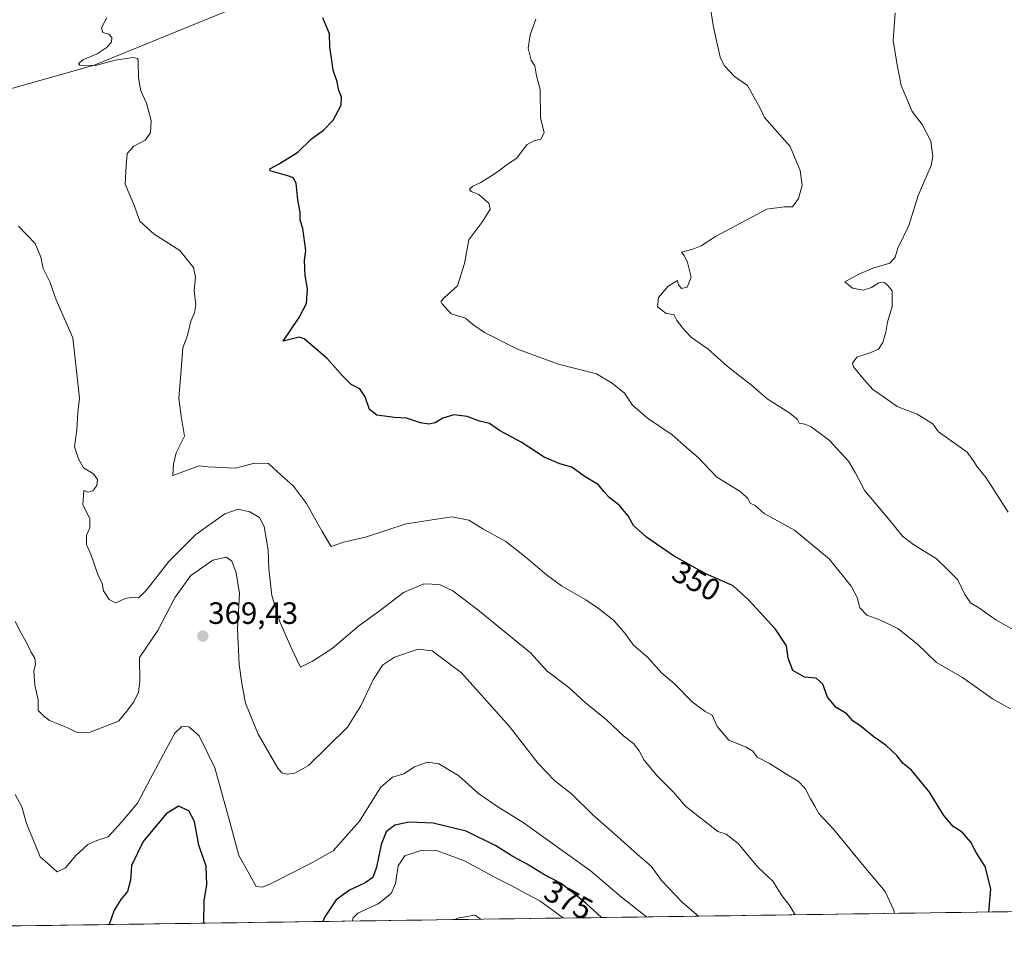
# Model space of a CAD drawing. Units: metres. Extents: x 597696 to 601163, y 4694417 to 4696779.
# Drawn here: x 598313 to 598632, y 4694419 to 4694719 of the extents above; entities that cross this region are included whole.
import ezdxf
from ezdxf.enums import TextEntityAlignment as Align

# ---------------------------------------------------------------- set-up
doc = ezdxf.new("R2010")
doc.units = ezdxf.units.M
doc.header["$MEASUREMENT"] = 0
for name, color, linetype, lineweight in [('Arbolado forestal CxS', 92, 'Continuous', 0), ('Carátula', 7, 'Continuous', 5), ('Curva de nivel maestra', 36, 'Continuous', 30), ('Curva de nivel normal', 36, 'Continuous', 0), ('Matorral CxS', 135, 'Continuous', 0), ('Municipio CxS', 142, 'Continuous', 0), ('Punto de cota en terreno', 7, 'Continuous', 0), ('Rótulo de curva de nivel directora', 19, 'Continuous', 0), ('Rótulo de punto de cota en terreno', 19, 'Continuous', 0)]:
    doc.layers.add(name, color=color, linetype=linetype, lineweight=lineweight)
doc.styles.add('Arial', font='txt', dxfattribs={"height": 0.2})

# ---------------------------------------------------------------- blocks, each defined once
blk = doc.blocks.new('*U180')
at = {"layer": 'Curva de nivel normal', "color": 36, "linetype": 'Continuous', "lineweight": 0}
blk.add_polyline3d([(598489.49, 4694427.55, 380), (598481.86, 4694433.15, 380), (598477.3, 4694435.56, 380), (598472.74, 4694438.04, 380), (598467.76, 4694440.52, 380), (598457.36, 4694446.11, 380), (598448.6, 4694449.33, 380), (598443.26, 4694449.44, 380), (598438.06, 4694447.76, 380), (598435.91, 4694444.51, 380), (598434.99, 4694438.79, 380), (598433.56, 4694435.55, 380), (598429.41, 4694432.18, 380), (598422.78, 4694429.1, 380), (598421.3, 4694427.6, 380), (598420.97, 4694426.58, 380)], dxfattribs=at)
blk = doc.blocks.new('*U184')
at = {"layer": 'Curva de nivel normal', "color": 36, "linetype": 'Continuous', "lineweight": 0}
blk.add_polyline3d([(598454.29, 4694427.05, 385), (598455.06, 4694427.57, 385), (598460.7, 4694428.5, 385), (598462.65, 4694427.17, 385)], dxfattribs=at)
blk = doc.blocks.new('*U189')
at = {"layer": 'Curva de nivel normal', "color": 36, "linetype": 'Continuous', "lineweight": 0}
blk.add_polyline3d([(598480.52, 4694719.12, 345), (598478.71, 4694713.99, 345), (598478.05, 4694709.66, 345), (598479.02, 4694705.75, 345), (598480.18, 4694703.91, 345), (598480.77, 4694700.73, 345), (598481.91, 4694696.3, 345), (598482, 4694687.18, 345), (598483.24, 4694682.18, 345), (598482.18, 4694680.18, 345), (598479.88, 4694679.65, 345), (598477.74, 4694678.4, 345), (598475.73, 4694675.99, 345), (598474.37, 4694674, 345), (598471.62, 4694672.3, 345), (598468.12, 4694669.52, 345), (598465.61, 4694667.99, 345), (598462.72, 4694666.1, 345), (598460.12, 4694664.9, 345), (598459.02, 4694663.92, 345), (598459.6, 4694663.16, 345), (598462.03, 4694662.18, 345), (598463.83, 4694660.58, 345), (598465.33, 4694659.41, 345), (598465.7, 4694657.47, 345), (598463.3, 4694653.52, 345), (598458.8, 4694647.52, 345), (598457.36, 4694639.86, 345), (598455.15, 4694632.59, 345), (598450.75, 4694628.72, 345), (598449.77, 4694627.57, 345), (598450.04, 4694626.83, 345), (598453.11, 4694623.5, 345), (598457.68, 4694622.07, 345), (598460.05, 4694620.11, 345), (598463.83, 4694617.46, 345), (598474.58, 4694612.08, 345), (598487.93, 4694607.22, 345), (598500.16, 4694604.06, 345), (598505.33, 4694601.06, 345), (598509.3, 4694597.76, 345), (598511.89, 4694593.9, 345), (598516.73, 4694589.66, 345), (598524.72, 4694584.23, 345), (598529.37, 4694580.19, 345), (598533.28, 4694576.86, 345), (598539.24, 4694570.53, 345), (598546.5, 4694566.16, 345), (598549.29, 4694563.72, 345), (598550.02, 4694562.1, 345), (598551.62, 4694561.37, 345), (598554.64, 4694558.72, 345), (598564.45, 4694553.4, 345), (598575.78, 4694543.95, 345), (598582.84, 4694535.2, 345), (598584.77, 4694531.54, 345), (598585.6, 4694528.16, 345), (598587.87, 4694525.83, 345), (598592.07, 4694524.29, 345), (598597.89, 4694521.43, 345), (598604.36, 4694516.42, 345), (598610.45, 4694510.44, 345), (598618.87, 4694505.52, 345), (598628.64, 4694498.66, 345), (598634.47, 4694495.43, 345)], dxfattribs=at)
blk = doc.blocks.new('*U196')
at = {"layer": 'Curva de nivel maestra', "color": 36, "linetype": 'Continuous', "lineweight": 30}
for points in [[(598372.86, 4694425.89, 375), (598372.92, 4694433.17, 375), (598373.82, 4694438.45, 375), (598373.64, 4694444.36, 375), (598371.18, 4694451.24, 375), (598369.81, 4694458.88, 375), (598367.95, 4694462.36, 375), (598364.61, 4694463.86, 375), (598360.62, 4694461.39, 375), (598353.17, 4694452.4, 375), (598349.39, 4694444.55, 375), (598349.02, 4694439.88, 375), (598348.08, 4694436.18, 375), (598345.9, 4694433.58, 375), (598343.8, 4694430.14, 375), (598342.11, 4694425.45, 375)], [(598501.79, 4694427.73, 375), (598496.72, 4694432.36, 375), (598488.7, 4694438.71, 375), (598483.36, 4694441.59, 375), (598477.74, 4694445.03, 375), (598473.11, 4694447.54, 375), (598467.59, 4694451.01, 375), (598457.97, 4694455.72, 375), (598447.28, 4694458.36, 375), (598439.42, 4694458.7, 375), (598434.82, 4694457.67, 375), (598432.04, 4694455.48, 375), (598430.39, 4694451.43, 375), (598428.88, 4694444.08, 375), (598427.62, 4694440.73, 375), (598425.13, 4694438.93, 375), (598420.13, 4694436.65, 375), (598415.79, 4694433.46, 375), (598412.08, 4694427.91, 375), (598411.46, 4694426.44, 375)]]:
    blk.add_polyline3d(points, dxfattribs=at)
blk = doc.blocks.new('5PATER')
at = {"layer": 'Carátula', "linetype": 'Continuous', "lineweight": 5}
h = blk.add_hatch(color=250, dxfattribs=at)
edge = h.paths.add_edge_path()
edge.add_ellipse((0, 0.01), major_axis=(-1.33, -1.34), ratio=0.999422, start_angle=0, end_angle=360)

msp = doc.modelspace()

# ---------------------------------------------------------------- linework, layer by layer
at = {"layer": 'Arbolado forestal CxS', "color": 92, "linetype": 'Continuous', "lineweight": 0}
for points in [[(598258.77, 4694682.04, 362.2), (598337.27, 4694704.21, 355.31), (598450.26, 4694750.34, 346.64)], [(598258.77, 4694682.04, 362.2), (598337.27, 4694704.21, 355.31), (598450.26, 4694750.34, 346.64)], [(598664.8, 4694736.8, 327.14), (598679.26, 4694687.3, 328.85), (598690.76, 4694638.96, 326.85), (598714.19, 4694559.92, 323.39), (598718.97, 4694550.49, 324.64), (598728.42, 4694542.99, 324.75), (598736.03, 4694542.16, 326.38), (598739.38, 4694552.5, 322.56), (598741.51, 4694559.06, 318.71), (598766.61, 4694557.44, 315.4), (598770.58, 4694530.64, 326.17), (598779.13, 4694511.66, 322.22), (598792.75, 4694488.29, 316.29), (598779.84, 4694480.35, 324.39), (598787.12, 4694448.92, 327.07), (598802.26, 4694435.93, 327.71), (598806.83, 4694432.07, 328.31), (597891.23, 4694419.04, 424.88)], [(598806.83, 4694432.07, 328.31), (597891.23, 4694419.04, 424.88)]]:
    msp.add_polyline3d(points, dxfattribs=at)
at = {"layer": 'Curva de nivel maestra', "color": 36, "linetype": 'Continuous', "lineweight": 30}
msp.add_polyline3d([(598627.41, 4694429.51, 350), (598628.15, 4694437.01, 350), (598626.32, 4694444.26, 350), (598623.38, 4694448.82, 350), (598621.62, 4694452.22, 350), (598618.81, 4694455.44, 350), (598615.88, 4694457.25, 350), (598612.83, 4694460.79, 350), (598608.2, 4694468.42, 350), (598602.42, 4694475.48, 350), (598599.68, 4694477.65, 350), (598597.57, 4694480.28, 350), (598594.12, 4694483.57, 350), (598590.27, 4694486.24, 350), (598586.12, 4694489.58, 350), (598583.39, 4694491.52, 350), (598581.39, 4694493.76, 350), (598577.96, 4694495.87, 350), (598575.15, 4694499.2, 350), (598573.64, 4694503.38, 350), (598571.45, 4694505.34, 350), (598567.72, 4694505.65, 350), (598563.93, 4694507.83, 350), (598562.39, 4694511.81, 350), (598561.78, 4694515.87, 350), (598558.3, 4694521.24, 350), (598549.63, 4694530.61, 350), (598544.49, 4694535.34, 350), (598535.65, 4694539.22, 350), (598525.19, 4694545.08, 350), (598516.45, 4694551.05, 350), (598512.25, 4694554.91, 350), (598510.48, 4694558.03, 350), (598507.57, 4694561.46, 350), (598504.34, 4694563.98, 350), (598502.56, 4694565.9, 350), (598500.89, 4694568.03, 350), (598496.2, 4694570.85, 350), (598492.2, 4694573.75, 350), (598488.34, 4694574.83, 350), (598483.24, 4694577.06, 350), (598475.79, 4694581.87, 350), (598468.79, 4694585.67, 350), (598465.55, 4694587.94, 350), (598462.25, 4694588.73, 350), (598458.26, 4694590.19, 350), (598453.96, 4694590.78, 350), (598450.39, 4694589.73, 350), (598447.86, 4694588.15, 350), (598445.79, 4694587.78, 350), (598443.14, 4694588.19, 350), (598438.59, 4694589.65, 350), (598434.73, 4694589.92, 350), (598428.92, 4694590.69, 350), (598426.6, 4694592.54, 350), (598425.15, 4694596.64, 350), (598423.47, 4694599.15, 350), (598420.66, 4694600.63, 350), (598417.88, 4694603.27, 350), (598412.8, 4694609.06, 350), (598405.39, 4694615.45, 350), (598403.8, 4694615.93, 350), (598398.63, 4694614.69, 350), (598403.78, 4694622.28, 350), (598406.19, 4694626.87, 350), (598406.45, 4694631.58, 350), (598405.72, 4694635.96, 350), (598405.47, 4694640.86, 350), (598405.98, 4694644.04, 350), (598405.62, 4694646.45, 350), (598405, 4694651.15, 350), (598404.11, 4694653.94, 350), (598404.05, 4694656.54, 350), (598403.32, 4694660.45, 350), (598402.79, 4694665.94, 350), (598401.84, 4694667.68, 350), (598400.44, 4694668.17, 350), (598394.32, 4694669.88, 350), (598394.26, 4694670.54, 350), (598397.24, 4694672.16, 350), (598403.33, 4694675.92, 350), (598407.8, 4694680.29, 350), (598411.64, 4694683.14, 350), (598414.84, 4694686.38, 350), (598417.35, 4694691.16, 350), (598417.5, 4694693.77, 350), (598416.64, 4694695.95, 350), (598416.14, 4694698.76, 350), (598414.8, 4694702.52, 350), (598414.3, 4694706.41, 350), (598413.74, 4694709.99, 350), (598413.6, 4694714.37, 350), (598411.46, 4694719.51, 350)], dxfattribs=at)
at = {"layer": 'Curva de nivel normal', "color": 36, "linetype": 'Continuous', "lineweight": 0}
for points in [[(598638.97, 4694519.07, 340), (598629.73, 4694524.32, 340), (598624.17, 4694528.22, 340), (598621.5, 4694529.74, 340), (598619.69, 4694532.45, 340), (598617.37, 4694537.23, 340), (598614.08, 4694540.6, 340), (598610.41, 4694544.16, 340), (598603.1, 4694548.57, 340), (598599.49, 4694551.46, 340), (598594.96, 4694557.08, 340), (598587.24, 4694566.12, 340), (598584.09, 4694572.03, 340), (598581.97, 4694575.7, 340), (598575.78, 4694582.49, 340), (598569.84, 4694586.82, 340), (598567.8, 4694587.76, 340), (598565.98, 4694588.06, 340), (598565.28, 4694589.36, 340), (598562.91, 4694591.32, 340), (598555.52, 4694595.93, 340), (598550.46, 4694600.35, 340), (598542.55, 4694606.53, 340), (598536.28, 4694612.16, 340), (598531, 4694615.83, 340), (598528.75, 4694618.2, 340), (598526.21, 4694621.37, 340), (598525.27, 4694623.34, 340), (598522.77, 4694623.59, 340), (598519.97, 4694625.81, 340), (598520.37, 4694628.8, 340), (598523.46, 4694632.5, 340), (598526.46, 4694634.29, 340), (598526.8, 4694632.87, 340), (598527.73, 4694631.73, 340), (598529.66, 4694632.18, 340), (598530.86, 4694635.45, 340), (598529.77, 4694640.12, 340), (598528.69, 4694642.42, 340), (598527.75, 4694643.53, 340), (598531.46, 4694644.49, 340), (598534.12, 4694645.59, 340), (598538.79, 4694648.61, 340), (598555.45, 4694657.47, 340), (598561.11, 4694658.22, 340), (598563.78, 4694658.27, 340), (598565.68, 4694660.91, 340), (598566.88, 4694665.09, 340), (598566.26, 4694670, 340), (598563, 4694677.84, 340), (598554.68, 4694687.18, 340), (598553.3, 4694690.18, 340), (598551.2, 4694693.85, 340), (598549.22, 4694697.52, 340), (598544.92, 4694700.49, 340), (598541.61, 4694704.07, 340), (598540.28, 4694706.74, 340), (598538.19, 4694716.49, 340), (598537.29, 4694721.88, 340)], [(598596.85, 4694429.08, 355), (598596.6, 4694430.14, 355), (598593.8, 4694436.22, 355), (598586.91, 4694444.39, 355), (598577.11, 4694456.39, 355), (598572.34, 4694461.44, 355), (598571, 4694463.83, 355), (598569.57, 4694466.21, 355), (598567.89, 4694469.57, 355), (598565.58, 4694471.98, 355), (598561.59, 4694474.34, 355), (598556.31, 4694477.68, 355), (598552.36, 4694479.7, 355), (598550.91, 4694481.64, 355), (598548.78, 4694482.98, 355), (598543.16, 4694485.23, 355), (598539.3, 4694489.69, 355), (598537.71, 4694493.33, 355), (598535.48, 4694494.56, 355), (598531.28, 4694497.7, 355), (598525.4, 4694503.68, 355), (598521.44, 4694507.03, 355), (598516.76, 4694512.22, 355), (598512.26, 4694516.03, 355), (598509.45, 4694519.94, 355), (598505.77, 4694524.2, 355), (598500.82, 4694527.9, 355), (598496.77, 4694530.8, 355), (598488.85, 4694535.3, 355), (598483.96, 4694538.83, 355), (598476.89, 4694544.97, 355), (598470.76, 4694549.64, 355), (598463.29, 4694553.75, 355), (598458.8, 4694556.65, 355), (598453.3, 4694557.7, 355), (598438.5, 4694555.46, 355), (598425.27, 4694551.05, 355), (598418.17, 4694549.42, 355), (598414.17, 4694548.1, 355), (598411.28, 4694552.88, 355), (598406.19, 4694562.04, 355), (598401.89, 4694567.68, 355), (598397.82, 4694571.3, 355), (598393.8, 4694575.01, 355), (598389.3, 4694575.12, 355), (598383.12, 4694573.45, 355), (598374.14, 4694573.89, 355), (598371.29, 4694574.23, 355), (598362.76, 4694571.14, 355), (598362.96, 4694574.81, 355), (598363.84, 4694578.44, 355), (598366.59, 4694583.86, 355), (598365.54, 4694590.36, 355), (598364.71, 4694596.16, 355), (598365.44, 4694604.08, 355), (598366.08, 4694612.5, 355), (598367.58, 4694616.53, 355), (598368.65, 4694621.19, 355), (598369.87, 4694623.86, 355), (598370.29, 4694626.45, 355), (598369.73, 4694631.22, 355), (598370.16, 4694635.45, 355), (598369.47, 4694638.57, 355), (598365.02, 4694644.02, 355), (598356.7, 4694649.4, 355), (598352.06, 4694653.56, 355), (598350.33, 4694658.45, 355), (598347.36, 4694665.52, 355), (598347.71, 4694671.52, 355), (598347.95, 4694675.52, 355), (598350.19, 4694677.85, 355), (598353.87, 4694679.85, 355), (598355.54, 4694682.18, 355), (598355.8, 4694686.26, 355), (598354.25, 4694691.82, 355), (598352.44, 4694695.86, 355), (598351.63, 4694700.04, 355), (598351.59, 4694705.39, 355), (598351.4, 4694706.3, 355), (598349.89, 4694706.7, 355), (598344.11, 4694705.79, 355), (598337.74, 4694704.11, 355), (598332.6, 4694704.16, 355), (598332.22, 4694704.61, 355), (598333.63, 4694705.85, 355), (598338.3, 4694707.88, 355), (598341.51, 4694709.97, 355), (598342.86, 4694711.77, 355), (598343.01, 4694713.18, 355), (598342.08, 4694714.25, 355), (598340.14, 4694714.78, 355), (598339.63, 4694716.31, 355), (598341.37, 4694719.52, 355)], [(598597.07, 4694721.18, 335), (598596.42, 4694712.18, 335), (598597.7, 4694704.27, 335), (598599.02, 4694697.52, 335), (598602.62, 4694689.19, 335), (598605.85, 4694684.88, 335), (598608.66, 4694679.47, 335), (598609.3, 4694674.51, 335), (598608.78, 4694671.64, 335), (598604.49, 4694661.88, 335), (598601.46, 4694652.18, 335), (598597.9, 4694644.85, 335), (598597.05, 4694641.85, 335), (598595.32, 4694639.99, 335), (598590.19, 4694638.48, 335), (598585.3, 4694636.36, 335), (598580.8, 4694633.9, 335), (598583.25, 4694631.81, 335), (598586.7, 4694631.16, 335), (598589.41, 4694632.05, 335), (598591.81, 4694633.61, 335), (598593.63, 4694633.71, 335), (598594.71, 4694632.67, 335), (598596.14, 4694630.98, 335), (598596.08, 4694625.92, 335), (598594.57, 4694620.78, 335), (598594.09, 4694617.59, 335), (598593.09, 4694614.19, 335), (598591.67, 4694612.04, 335), (598589.13, 4694610.93, 335), (598584.63, 4694609.48, 335), (598583.28, 4694607.54, 335), (598583.55, 4694606.28, 335), (598587.18, 4694602.04, 335), (598589.78, 4694598.97, 335), (598592.51, 4694597.19, 335), (598597.76, 4694593.49, 335), (598604.16, 4694591, 335), (598609.29, 4694587.82, 335), (598611.16, 4694585.24, 335), (598620.42, 4694578.6, 335), (598622.42, 4694575.91, 335), (598623.78, 4694573.8, 335), (598626.55, 4694570.28, 335), (598633.77, 4694559.23, 335)], [(598312.76, 4694651.9, 360), (598318.13, 4694646.29, 360), (598320.01, 4694641.93, 360), (598320.79, 4694638.18, 360), (598322.9, 4694633.92, 360), (598324.97, 4694628.1, 360), (598330.31, 4694615.76, 360), (598332.47, 4694596.19, 360), (598332.03, 4694591.56, 360), (598331.7, 4694586.01, 360), (598330.89, 4694580.34, 360), (598332.21, 4694576.52, 360), (598333.81, 4694573.53, 360), (598337.04, 4694571.62, 360), (598338.39, 4694569.83, 360), (598338.18, 4694567.86, 360), (598336.83, 4694566.12, 360), (598335.37, 4694565.68, 360), (598333.97, 4694566.17, 360), (598333.58, 4694561.65, 360), (598335.87, 4694557.07, 360), (598335.86, 4694554.12, 360), (598334.81, 4694551.69, 360), (598334.83, 4694548.76, 360), (598336.29, 4694545.22, 360), (598338.44, 4694538.98, 360), (598339.83, 4694536.09, 360), (598340.29, 4694533.69, 360), (598342.19, 4694530.82, 360), (598344.24, 4694529.84, 360), (598347.46, 4694531.23, 360), (598349.76, 4694531.65, 360), (598351.66, 4694531.38, 360), (598354.2, 4694533.75, 360), (598361.48, 4694543.22, 360), (598370.3, 4694551.93, 360), (598379.64, 4694558.62, 360), (598384.01, 4694560.12, 360), (598387.72, 4694559.35, 360), (598390.9, 4694557.51, 360), (598392.44, 4694554.5, 360), (598393.71, 4694547.03, 360), (598393.94, 4694540.87, 360), (598394.9, 4694532.19, 360), (598397.5, 4694523.58, 360), (598401.53, 4694514.59, 360), (598404.18, 4694508.91, 360), (598408.13, 4694510.88, 360), (598414.47, 4694514.97, 360), (598423.13, 4694522.28, 360), (598430.13, 4694527.46, 360), (598437.56, 4694533.18, 360), (598444.17, 4694535.92, 360), (598449.32, 4694535.72, 360), (598453.57, 4694533.64, 360), (598461.76, 4694527.5, 360), (598478.85, 4694513.6, 360), (598484.26, 4694507.67, 360), (598491.26, 4694502.32, 360), (598496.51, 4694497.51, 360), (598503.47, 4694491.87, 360), (598509.12, 4694486.54, 360), (598512.17, 4694484.19, 360), (598514.01, 4694481.83, 360), (598515.64, 4694478.71, 360), (598519.8, 4694473.76, 360), (598525.21, 4694468.35, 360), (598529.1, 4694463.85, 360), (598539.59, 4694455.68, 360), (598542.27, 4694454.76, 360), (598546.2, 4694451.77, 360), (598552.49, 4694444.11, 360), (598557.38, 4694439.48, 360), (598560.35, 4694434.92, 360), (598562.9, 4694431.53, 360), (598564.64, 4694428.62, 360)], [(598533.24, 4694428.17, 365), (598528.14, 4694432.57, 365), (598521.32, 4694439.75, 365), (598517.97, 4694444.36, 365), (598513.49, 4694448.19, 365), (598507.02, 4694454.01, 365), (598499.05, 4694460.98, 365), (598492.1, 4694467.81, 365), (598486.7, 4694472.1, 365), (598481.28, 4694477.66, 365), (598472.01, 4694489.72, 365), (598456.4, 4694507.07, 365), (598446.94, 4694514.2, 365), (598442.4, 4694514.78, 365), (598434.71, 4694512.14, 365), (598430.85, 4694509.54, 365), (598427.79, 4694504.87, 365), (598423.8, 4694496.41, 365), (598419.46, 4694489.45, 365), (598406.79, 4694476.99, 365), (598402.4, 4694474.5, 365), (598399.85, 4694474.27, 365), (598398.18, 4694474.7, 365), (598396.82, 4694476.22, 365), (598390.52, 4694487.24, 365), (598386.36, 4694497.22, 365), (598385.21, 4694503.61, 365), (598384.28, 4694509.76, 365), (598383.82, 4694521.38, 365), (598384.39, 4694532.81, 365), (598383.37, 4694539.52, 365), (598381.89, 4694543.31, 365), (598380.24, 4694544.62, 365), (598375.81, 4694543.65, 365), (598368.6, 4694538.6, 365), (598363.52, 4694531.66, 365), (598357.95, 4694520.87, 365), (598352.01, 4694512.07, 365), (598352.14, 4694504.32, 365), (598351.69, 4694500.8, 365), (598350.13, 4694497.68, 365), (598347.39, 4694494.1, 365), (598345.13, 4694491.44, 365), (598335.93, 4694487.88, 365), (598331.85, 4694487.74, 365), (598327.64, 4694489.73, 365), (598322.74, 4694491.59, 365), (598320.8, 4694493.15, 365), (598319.16, 4694494.91, 365), (598319.13, 4694498.29, 365), (598318.02, 4694503.11, 365), (598317.74, 4694507.69, 365), (598318.28, 4694509.81, 365), (598318, 4694511.87, 365), (598316.72, 4694513.9, 365), (598315.64, 4694516.32, 365), (598313.61, 4694519.95, 365), (598311.61, 4694523.74, 365)], [(598516.37, 4694427.93, 370), (598508.31, 4694434.34, 370), (598498.17, 4694443, 370), (598476.44, 4694458.53, 370), (598468.2, 4694463.62, 370), (598461.89, 4694467.98, 370), (598455.6, 4694473.68, 370), (598449.09, 4694477.58, 370), (598445.37, 4694478.13, 370), (598441.17, 4694476.65, 370), (598437.69, 4694474.29, 370), (598433.99, 4694473.2, 370), (598430.17, 4694469.9, 370), (598423.31, 4694458.96, 370), (598414.8, 4694449.41, 370), (598407.47, 4694445.2, 370), (598394.47, 4694438.62, 370), (598391.92, 4694437.52, 370), (598389.82, 4694437.83, 370), (598387.55, 4694441.95, 370), (598384.2, 4694447.79, 370), (598381.42, 4694458.38, 370), (598376.42, 4694476.29, 370), (598371.32, 4694486.64, 370), (598368, 4694489.61, 370), (598365.72, 4694489.69, 370), (598363.41, 4694487.52, 370), (598360.66, 4694482.31, 370), (598355.43, 4694472.61, 370), (598351.31, 4694464.8, 370), (598346.14, 4694458.6, 370), (598341.81, 4694453.9, 370), (598338.12, 4694452.66, 370), (598335.28, 4694451.36, 370), (598331.32, 4694447.8, 370), (598327.96, 4694443.83, 370), (598325.26, 4694442.55, 370), (598322.23, 4694445.2, 370), (598319.76, 4694447.41, 370), (598317.36, 4694453.26, 370), (598315.35, 4694458.21, 370), (598313.86, 4694463.6, 370), (598311.71, 4694467.62, 370)]]:
    msp.add_polyline3d(points, dxfattribs=at)
at = {"layer": 'Matorral CxS', "color": 135, "linetype": 'Continuous', "lineweight": 0}
for points in [[(598450.26, 4694750.34, 346.64), (598337.27, 4694704.21, 355.31), (598258.77, 4694682.04, 362.2)], [(598258.77, 4694682.04, 362.2), (598337.27, 4694704.21, 355.31), (598450.26, 4694750.34, 346.64)]]:
    msp.add_polyline3d(points, dxfattribs=at)
at = {"layer": 'Municipio CxS', "color": 142, "linetype": 'Continuous', "lineweight": 0}
msp.add_polyline3d([(598633.5, 4694429.6, 348.5), (598628.5, 4694429.53, 349.65), (598623.5, 4694429.46, 350.54), (598618.5, 4694429.39, 351.17), (598613.5, 4694429.31, 351.79), (598608.5, 4694429.24, 352.59), (598603.5, 4694429.17, 353.55), (598598.5, 4694429.1, 354.54), (598593.5, 4694429.03, 355.48), (598588.51, 4694428.96, 356.14), (598583.51, 4694428.89, 356.83), (598578.51, 4694428.82, 357.8), (598573.51, 4694428.75, 358.58), (598568.51, 4694428.68, 359.24), (598563.51, 4694428.6, 360.06), (598558.51, 4694428.53, 360.86), (598553.51, 4694428.46, 361.48), (598548.51, 4694428.39, 361.97), (598543.51, 4694428.32, 362.58), (598538.52, 4694428.25, 363.56), (598533.52, 4694428.18, 364.7), (598528.52, 4694428.11, 365.84), (598523.52, 4694428.04, 367.33), (598518.52, 4694427.96, 369.03), (598513.52, 4694427.89, 370.79), (598508.52, 4694427.82, 372.35), (598503.52, 4694427.75, 373.87), (598498.52, 4694427.68, 375.75), (598493.52, 4694427.61, 377.76), (598488.53, 4694427.54, 379.64), (598483.53, 4694427.47, 381.46), (598478.53, 4694427.4, 382.78), (598473.53, 4694427.32, 383.57), (598468.53, 4694427.25, 384.24), (598463.53, 4694427.18, 384.84), (598458.53, 4694427.11, 385.03), (598453.53, 4694427.04, 384.87), (598448.53, 4694426.97, 384.58), (598443.54, 4694426.9, 384.07), (598438.54, 4694426.83, 383.28), (598433.54, 4694426.76, 382.19), (598428.54, 4694426.68, 381.39), (598423.54, 4694426.61, 380.6), (598418.54, 4694426.54, 378.36), (598413.54, 4694426.47, 375.57), (598408.54, 4694426.4, 374.17), (598403.54, 4694426.33, 373.43), (598398.54, 4694426.26, 372.62), (598393.55, 4694426.19, 371.81), (598388.55, 4694426.12, 371.49), (598383.55, 4694426.04, 372.03), (598378.55, 4694425.97, 372.98), (598373.55, 4694425.9, 374.61), (598368.55, 4694425.83, 376.65), (598363.55, 4694425.76, 378.27), (598358.55, 4694425.69, 378.92), (598353.55, 4694425.62, 378.69), (598348.55, 4694425.55, 377.4), (598343.56, 4694425.48, 375.4), (598338.56, 4694425.4, 374.07), (598333.56, 4694425.33, 373.22), (598328.56, 4694425.26, 372.57), (598323.56, 4694425.19, 372.31), (598318.56, 4694425.12, 372.64), (598313.56, 4694425.05, 373.49), (598308.56, 4694424.98, 374.47)], dxfattribs=at)

# ---------------------------------------------------------------- block references
at = {"layer": 'Curva de nivel maestra', "color": 36, "linetype": 'Continuous', "lineweight": 30}
msp.add_blockref('*U196', (0, 0), dxfattribs=at)
at = {"layer": 'Curva de nivel normal', "color": 36, "linetype": 'Continuous', "lineweight": 0}
for name in ['*U189', '*U180', '*U184']:
    msp.add_blockref(name, (0, 0), dxfattribs=at)
at = {"layer": 'Punto de cota en terreno', "linetype": 'Continuous', "lineweight": 0}
msp.add_blockref('5PATER', (598372.52, 4694519.01, 369.43), dxfattribs=at)

# ---------------------------------------------------------------- texts
at = {"layer": 'Rótulo de curva de nivel directora', "color": 19, "linetype": 'Continuous', "lineweight": 0, "style": 'Arial'}
for s, rotation, p in [('350', -29.2588, (598532.62, 4694536.87)), ('375', -28.3392, (598491.16, 4694433.38))]:
    msp.add_text(s, height=7, rotation=rotation, dxfattribs=at).set_placement(p, align=Align.MIDDLE_CENTER)
at = {"layer": 'Rótulo de punto de cota en terreno', "color": 19, "linetype": 'Continuous', "lineweight": 0, "style": 'Arial'}
msp.add_text('369,43', height=7, dxfattribs=at).set_placement((598374.28, 4694520.77), align=Align.BOTTOM_LEFT)

doc.saveas('drawing.dxf')
